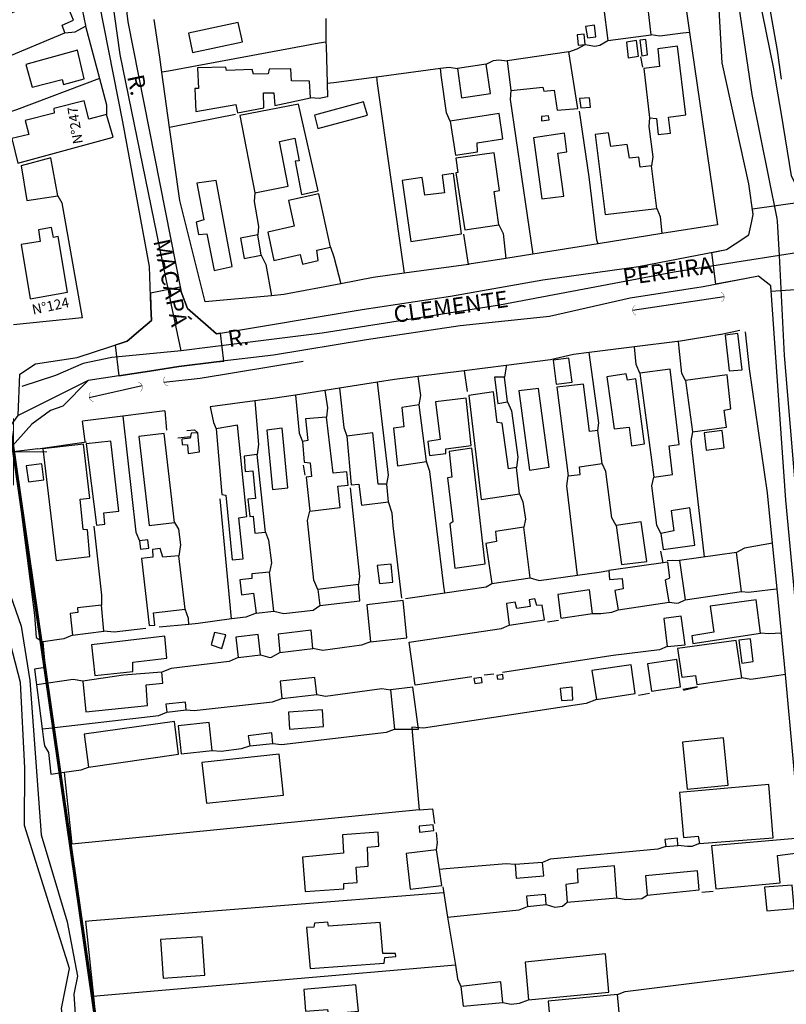
# Model space of a CAD drawing. Units: millimetres. Extents: x -40 to 186017, y 6 to 1674333.
# Drawn here: x 183690 to 183805, y 1671901 to 1672049 of the extents above; entities that cross this region are included whole.
import ezdxf
from ezdxf.enums import TextEntityAlignment as Align

# ---------------------------------------------------------------- set-up
doc = ezdxf.new("R2010")
doc.units = ezdxf.units.MM
doc.header["$LTSCALE"] = 10
doc.header["$MEASUREMENT"] = 0
doc.header["$PDMODE"] = 2
doc.header["$PDSIZE"] = 5
doc.layers.get('0').update_dxf_attribs({"linetype": 'CONTINUOUS'})
doc.layers.add('Linhas de Cota', color=7, linetype='CONTINUOUS', lineweight=5)
doc.layers.add('Traçado_Viário', color=7, linetype='CONTINUOUS', lineweight=60)
for name, color, linetype in [('T-TEXTP', 7, 'CONTINUOUS'), ('V-BUEIRO', 5, 'CONTINUOUS'), ('V-EDIFICACAO', 5, 'CONTINUOUS'), ('V-LOTE', 1, 'CONTINUOUS'), ('V-QUADRA', 2, 'CONTINUOUS'), ('V-REFERENCIA', 44, 'CONTINUOUS'), ('V-TESTADA', 210, 'CONTINUOUS'), ('V-VALETA', 173, 'CONTINUOUS')]:
    doc.layers.add(name, color=color, linetype=linetype)
doc.layers.add('V-CRUZAMENTO', color=1, linetype='CONTINUOUS', plot=False)
doc.layers.add('V-EIXO_DE_LOGRADOURO', color=3, linetype='CONTINUOUS', plot=False)
doc.styles.get("Standard").update_dxf_attribs({"font": 'ARIAL.TTF'})

# ---------------------------------------------------------------- blocks, each defined once
blk = doc.blocks.new('305')
at = {"color": 0, "linetype": 'ByBlock', "const_width": 0.05}
blk.add_lwpolyline([(0.73, 0.39, 0.60863), (-0.73, 0.38)], format="xyb", dxfattribs=at)

msp = doc.modelspace()

# ---------------------------------------------------------------- linework, layer by layer
at = {"layer": 'Linhas de Cota'}
msp.add_point((183689.13, 1671983.88), dxfattribs=at)
at = {"layer": 'Traçado_Viário'}
msp.add_line((183680.872, 1672040.9128), (183702.91, 1671888.71), dxfattribs=at)
at = {"layer": 'V-CRUZAMENTO'}
msp.add_lwpolyline([(183806.5, 1672008.2), (183802.8892, 1672007.9487), (183802.83, 1672008.8), (183800.97, 1672010.24), (183799.2, 1672009.9), (183794.5822, 1672009.0218), (183793.9611, 1672013.8206), (183796.18, 1672014.25), (183797.5, 1672015.12), (183799.53, 1672016.44), (183799.92, 1672018.24), (183800.19, 1672019.51), (183800.0721, 1672020.3463), (183800.0721, 1672020.3463), (183807.8938, 1672021.4492)], dxfattribs=at)
msp.add_lwpolyline([(183715.24, 1672005.4), (183714.84, 1672006.45), (183714.31, 1672007.87), (183714.1715, 1672008.5718), (183709.6989, 1672007.7102), (183709.77, 1672005.67), (183709.84, 1672003.6), (183708.27, 1672002.25), (183706.21, 1672000.48), (183704.405, 1671999.8887), (183704.9644, 1671995.293), (183709.55, 1671996), (183713.93, 1671996.67), (183719.62, 1671997.36), (183720.7231, 1671997.4929), (183720.1842, 1672001.6836), (183719.62, 1672001.59), (183718.35, 1672002.69)], close=True, dxfattribs=at)
at = {"layer": 'V-EDIFICACAO'}
for points in [[(183685.87, 1672048.55), (183686.55, 1672046.97), (183686.08, 1672046.63), (183687.02, 1672044.45), (183685.61, 1672043.86), (183685.87, 1672043.18), (183686.93, 1672043.6), (183687.27, 1672042.79), (183696.82, 1672046.76), (183696.44, 1672047.91), (183698.14, 1672048.67), (183697.16, 1672051.1), (183698.7, 1672051.79), (183698.31, 1672054.3), (183694.22, 1672053.62), (183694.35, 1672052.08), (183685.87, 1672048.55)], [(183777.72, 1672050.76), (183778.36, 1672045.61), (183784.88, 1672046.5), (183784.28, 1672051.7), (183777.72, 1672050.76)], [(183715.4, 1672046.71), (183716, 1672043.82), (183723.5, 1672045.43), (183722.86, 1672048.33), (183715.4, 1672046.71)], [(183775.03, 1672047.74), (183775.33, 1672046.03), (183776.57, 1672046.2), (183776.36, 1672047.91), (183775.03, 1672047.74)], [(183773.76, 1672046.5), (183773.93, 1672044.92), (183774.95, 1672045.05), (183774.82, 1672046.59), (183773.76, 1672046.5)], [(183781.17, 1672045.39), (183781.43, 1672043.05), (183782.96, 1672043.26), (183782.66, 1672045.61), (183781.17, 1672045.39)], [(183784.07, 1672045.78), (183783.18, 1672045.69), (183783.47, 1672043.35), (183784.33, 1672043.47), (183784.07, 1672045.78)], [(183690.98, 1672042.03), (183691.92, 1672038.62), (183696.44, 1672039.77), (183696.65, 1672039), (183699.76, 1672039.89), (183698.74, 1672044.16), (183690.98, 1672042.03)], [(183783.77, 1672041.43), (183784.62, 1672034.01), (183785.65, 1672033.93), (183785.9, 1672031.5), (183787.78, 1672031.71), (183787.48, 1672034.14), (183790.08, 1672034.48), (183788.8, 1672044.8), (183785.86, 1672044.37), (183786.12, 1672041.73), (183783.77, 1672041.43)], [(183763.27, 1672042.58), (183763.27, 1672042.58), (183763.78, 1672038.1), (183768.6, 1672038.62), (183768.73, 1672038.02), (183770.3, 1672038.19), (183770.77, 1672035.16), (183773.84, 1672035.42), (183772.52, 1672043.94), (183763.27, 1672042.58), (183763.27, 1672042.58)], [(183721.12, 1672041.13), (183721.03, 1672041.64), (183716.77, 1672041.51), (183716.9, 1672038.44), (183716.38, 1672038.4), (183716.51, 1672034.99), (183722.52, 1672036.02), (183722.78, 1672034.78), (183726.7, 1672035.5), (183726.66, 1672037.76), (183728.23, 1672037.76), (183728.36, 1672035.89), (183733.73, 1672037.04), (183733.56, 1672039.51), (183730.88, 1672039.55), (183730.75, 1672041.39), (183727.51, 1672041.34), (183727.38, 1672040.62), (183725.16, 1672040.58), (183724.95, 1672041.26), (183721.12, 1672041.13)], [(183755.77, 1672041.43), (183755.77, 1672041.43), (183756.41, 1672037.04), (183760.76, 1672037.68), (183760.12, 1672042.07), (183755.77, 1672041.43), (183755.77, 1672041.43)], [(183774.1, 1672036.91), (183774.31, 1672035.5), (183775.76, 1672035.63), (183775.63, 1672037.04), (183774.1, 1672036.91)], [(183690.9, 1672033.63), (183691.41, 1672031.5), (183688.89, 1672030.9), (183689.79, 1672027.19), (183704.07, 1672031.11), (183703.09, 1672034.52), (183700.44, 1672033.84), (183699.72, 1672036.57), (183695.2, 1672035.42), (183695.24, 1672034.74), (183690.9, 1672033.63)], [(183731.94, 1672036.06), (183723.12, 1672034.35), (183725.38, 1672022.76), (183730.36, 1672023.78), (183729.09, 1672030.47), (183731.3477, 1672030.9827), (183731.3477, 1672030.9827), (183732.0103, 1672027.5601), (183731.43, 1672027.49), (183732.37, 1672022.5), (183734.88, 1672023.06), (183731.94, 1672036.06), (183731.94, 1672036.06), (183731.94, 1672036.06)], [(183734.33, 1672034.4), (183734.84, 1672032.43), (183742.26, 1672034.44), (183741.7, 1672036.44), (183734.33, 1672034.4)], [(183754.7, 1672033.54), (183754.7, 1672033.54), (183755.47, 1672028.39), (183758.79, 1672028.9), (183758.75, 1672030.26), (183762.59, 1672030.86), (183762.03, 1672034.65), (183754.7, 1672033.54), (183754.7, 1672033.54)], [(183768.38, 1672034.22), (183768.38, 1672033.59), (183769.54, 1672033.71), (183769.45, 1672034.31), (183768.38, 1672034.22)], [(183767.19, 1672031.03), (183768.43, 1672021.86), (183771.75, 1672022.25), (183770.86, 1672028.73), (183772.22, 1672028.9), (183771.84, 1672031.71), (183767.19, 1672031.03)], [(183778.44, 1672031.75), (183776.48, 1672031.5), (183777.98, 1672019.48), (183785.73, 1672020.41), (183784.92, 1672026.81), (183783.22, 1672026.6), (183783, 1672028.09), (183781.64, 1672027.96), (183781.26, 1672030.01), (183778.83, 1672029.71), (183778.44, 1672031.75)], [(183690.3, 1672026.81), (183691.11, 1672021.61), (183695.8, 1672022.33), (183694.73, 1672028), (183694.73, 1672028), (183690.3, 1672026.81)], [(183755.56, 1672027.96), (183755.8392, 1672025.7848), (183755.5641, 1672025.7481), (183756.88, 1672017.18), (183761.99, 1672017.94), (183761.31, 1672022.97), (183762.1023, 1672023.085), (183761.31, 1672028.77), (183755.56, 1672027.96)], [(183750.87, 1672022.42), (183750.48, 1672025.06), (183747.46, 1672024.63), (183748.78, 1672015.47), (183756.41, 1672016.58), (183755.17, 1672025.66), (183753.47, 1672025.4), (183753.85, 1672022.76), (183750.87, 1672022.42)], [(183716.64, 1672024.21), (183717.71, 1672018.71), (183716.55, 1672018.37), (183716.9, 1672016.49), (183718.17, 1672016.58), (183719.24, 1672011.08), (183721.97, 1672011.68), (183719.54, 1672024.59), (183716.64, 1672024.21)], [(183730.41, 1672021.61), (183731.26, 1672017.73), (183727.3, 1672016.83), (183728.23, 1672012.61), (183732.15, 1672013.51), (183732.5, 1672012.06), (183734.88, 1672012.61), (183734.67, 1672014.15), (183736.72, 1672014.62), (183734.97, 1672022.63), (183730.41, 1672021.61)], [(183692.9, 1672017.18), (183693.15, 1672015.47), (183690.26, 1672015), (183691.62, 1672006.86), (183697.25, 1672007.84), (183695.84, 1672016.2), (183695.1343, 1672016.064), (183694.86, 1672017.56), (183692.9, 1672017.18)], [(183723.2, 1672015.94), (183723.76, 1672012.91), (183726.32, 1672013.38), (183725.8, 1672016.45), (183723.2, 1672015.94)], [(183797.88, 1672001.62), (183797.88, 1672001.62), (183797.88, 1672001.62), (183795.96, 1672001.36), (183796.6, 1671996.03), (183798.52, 1671996.2), (183797.88, 1672001.62), (183797.88, 1672001.62)], [(183772.52, 1671997.95), (183770.17, 1671997.61), (183770.6, 1671994.03), (183773.03, 1671994.33), (183772.52, 1671997.95)], [(183778.23, 1671995.14), (183779.3, 1671987.3), (183781.56, 1671987.59), (183781.94, 1671984.78), (183783.86, 1671985.04), (183782.58, 1671994.8), (183781.34, 1671994.63), (183781.13, 1671995.57), (183778.23, 1671995.14)], [(183783.18, 1671995.69), (183783.18, 1671995.69), (183783.18, 1671995.69), (183783.18, 1671995.69), (183783.18, 1671995.69), (183785.26, 1671980.05), (183788.08, 1671980.48), (183787.57, 1671984.74), (183789.06, 1671984.95), (183787.74, 1671996.29), (183783.18, 1671995.69), (183783.18, 1671995.69)], [(183790.04, 1671994.59), (183790.04, 1671994.59), (183791.06, 1671986.87), (183796.18, 1671987.59), (183795.83, 1671990.11), (183796.81, 1671990.32), (183796.26, 1671995.44), (183790.04, 1671994.59), (183790.04, 1671994.59)], [(183761.35, 1671995.1), (183761.86, 1671991.13), (183763.31, 1671991.35), (183762.84, 1671995.1), (183761.35, 1671995.1)], [(183770.69, 1671993.56), (183772.39, 1671980.26), (183774.22, 1671980.48), (183774.1, 1671981.63), (183777.51, 1671982.1), (183776.87, 1671987.08), (183775.59, 1671986.91), (183774.69, 1671994.03), (183770.69, 1671993.56)], [(183757.47, 1671992.33), (183759.35, 1671976.68), (183765.1, 1671977.54), (183764.63, 1671981.5), (183763.44, 1671981.33), (183762.5, 1671988.19), (183761.74, 1671988.28), (183761.22, 1671992.88), (183757.47, 1671992.33)], [(183765.02, 1671993.01), (183766.59, 1671981.12), (183769.54, 1671981.54), (183767.96, 1671993.39), (183765.02, 1671993.01)], [(183747.41, 1671990.54), (183747.71, 1671987.64), (183746.18, 1671987.42), (183746.77, 1671981.76), (183751.12, 1671982.39), (183750.06, 1671990.92), (183747.41, 1671990.54)], [(183752.49, 1671991.35), (183753.17, 1671985.72), (183751.34, 1671985.42), (183751.59, 1671983.33), (183754.06, 1671983.63), (183754.02, 1671984.31), (183757.86, 1671984.82), (183757.09, 1671991.94), (183752.49, 1671991.35)], [(183736.12, 1671989.09), (183736.12, 1671989.09), (183732.96, 1671988.83), (183733.31, 1671985.55), (183732.54, 1671985.42), (183732.79, 1671982.31), (183733.69, 1671982.22), (183733.86, 1671980.14), (183733.09, 1671980.05), (183733.6, 1671974.94), (183738.16, 1671975.49), (183737.82, 1671978.73), (183739.36, 1671978.86), (183739.19, 1671980.86), (183737.1, 1671980.65), (183736.12, 1671989.09), (183736.12, 1671989.09)], [(183711.74, 1671986.61), (183707.94, 1671986.15), (183709.48, 1671972.8), (183713.32, 1671973.27), (183711.74, 1671986.61)], [(183715.79, 1671986.66), (183715.66, 1671985.89), (183714.38, 1671985.76), (183714.47, 1671984.95), (183715.23, 1671984.91), (183715.36, 1671983.63), (183717.07, 1671983.84), (183716.81, 1671986.7), (183715.79, 1671986.66)], [(183719.54, 1671987.3), (183719.54, 1671987.3), (183720.39, 1671977.45), (183721.03, 1671977.37), (183721.97, 1671967.65), (183723.63, 1671967.77), (183722.95, 1671973.96), (183724.14, 1671974.13), (183722.74, 1671987.85), (183719.54, 1671987.3), (183719.54, 1671987.3)], [(183727.17, 1671987.13), (183728.02, 1671978.22), (183730.32, 1671978.47), (183729.47, 1671987.42), (183727.17, 1671987.13)], [(183739.19, 1671986.23), (183739.19, 1671986.23), (183739.83, 1671978.9), (183740.98, 1671979.03), (183741.36, 1671975.87), (183745.41, 1671976.34), (183745.16, 1671979.03), (183743.88, 1671979.03), (183743.07, 1671986.7), (183739.19, 1671986.23), (183739.19, 1671986.23)], [(183792.81, 1671986.7), (183793.15, 1671984.1), (183795.83, 1671984.48), (183795.54, 1671987.08), (183792.81, 1671986.7)], [(183693.54, 1671984.31), (183695.54, 1671967.56), (183700.61, 1671968.16), (183700.23, 1671972.17), (183699.59, 1671972.21), (183699.16, 1671976.77), (183700.57, 1671976.9), (183699.63, 1671984.99), (183693.54, 1671984.31)], [(183700.02, 1671985.04), (183701.59, 1671972.85), (183702.83, 1671973.02), (183702.7, 1671974.68), (183704.92, 1671974.94), (183703.73, 1671985.46), (183700.02, 1671985.04)], [(183724.31, 1671976.73), (183724.61, 1671974.17), (183725.12, 1671974.21), (183725.38, 1671971.65), (183726.95, 1671971.82), (183725.72, 1671983.46), (183723.76, 1671983.2), (183723.93, 1671980.9), (183725.08, 1671981.03), (183725.46, 1671976.85), (183724.31, 1671976.73)], [(183757.94, 1671984.4), (183754.53, 1671983.93), (183754.92, 1671980.05), (183754.28, 1671979.97), (183755.09, 1671973.36), (183754.62, 1671973.06), (183755.38, 1671966.37), (183759.95, 1671967.05), (183757.94, 1671984.4)], [(183691.02, 1671981.76), (183691.36, 1671979.37), (183693.67, 1671979.67), (183693.37, 1671982.05), (183691.02, 1671981.76)], [(183786.33, 1671971.61), (183786.33, 1671971.61), (183786.67, 1671969.22), (183791.44, 1671969.86), (183790.68, 1671975.45), (183787.86, 1671975.02), (183788.2695, 1671971.9963), (183788.2695, 1671971.9963), (183786.33, 1671971.61)], [(183779.59, 1671972.8), (183779.59, 1671972.8), (183780.4, 1671966.92), (183784.2, 1671967.39), (183783.39, 1671973.36), (183779.59, 1671972.8), (183779.59, 1671972.8)], [(183761.48, 1671971.91), (183761.65, 1671970.42), (183760.07, 1671970.12), (183760.97, 1671964.11), (183766.72, 1671964.96), (183765.74, 1671972.55), (183761.48, 1671971.91)], [(183709.31, 1671970.63), (183708.07, 1671970.5), (183708.2, 1671969.27), (183709.44, 1671969.39), (183709.31, 1671970.63)], [(183711.53, 1671968.03), (183711.14, 1671969.35), (183709.99, 1671969.18), (183710.03, 1671968.03), (183708.37, 1671967.86), (183709.52, 1671957.76), (183710.33, 1671957.84), (183710.16, 1671959.68), (183714.89, 1671960.23), (183713.95, 1671968.24), (183711.53, 1671968.03)], [(183789.1, 1671967.56), (183789.1, 1671967.56), (183789.1, 1671967.56), (183789.1, 1671967.56), (183789.95, 1671961.64), (183798.43, 1671962.87), (183797.67, 1671968.76)], [(183778.49, 1671966.03), (183778.61, 1671964.71), (183778.61, 1671964.71), (183780.53, 1671964.83), (183780.66, 1671963.3), (183779.42, 1671963.04), (183779.89, 1671960.15), (183787.57, 1671961.3), (183787.01, 1671964.66), (183787.69, 1671964.96), (183787.39, 1671967.31), (183778.49, 1671966.03), (183778.49, 1671966.03)], [(183724.91, 1671965.52), (183724.91, 1671964.83), (183723.12, 1671964.62), (183723.37, 1671962.4), (183725.16, 1671962.62), (183725.55, 1671959.63), (183728.23, 1671959.93), (183727.59, 1671965.81), (183724.91, 1671965.52)], [(183743.71, 1671966.79), (183744.09, 1671964.07), (183746.09, 1671964.28), (183745.84, 1671967.01), (183743.71, 1671966.79)], [(183734.84, 1671963.21), (183734.84, 1671963.21), (183735.1, 1671960.78), (183741.15, 1671961.47), (183740.94, 1671963.94), (183734.84, 1671963.21), (183734.84, 1671963.21)], [(183770.86, 1671962.45), (183771.33, 1671958.91), (183776.06, 1671959.59), (183775.59, 1671963.13), (183770.86, 1671962.45)], [(183742.17, 1671960.91), (183742.73, 1671955.33), (183748.18, 1671955.93), (183747.63, 1671961.55), (183742.17, 1671960.91)], [(183767.4, 1671961.77), (183766.55, 1671961.64), (183766.72, 1671960.66), (183764.68, 1671960.32), (183764.46, 1671961.3), (183763.14, 1671961.08), (183763.57, 1671957.84), (183768.85, 1671958.61), (183768.51, 1671960.83), (183767.7, 1671960.78), (183767.4, 1671961.77)], [(183793.75, 1671960.7), (183794.26, 1671956.78), (183790.98, 1671956.22), (183791.1, 1671955.07), (183801.29, 1671956.61), (183800.61, 1671961.64), (183793.75, 1671960.7)], [(183697.63, 1671959.59), (183698.01, 1671956.35), (183702.7, 1671956.95), (183702.32, 1671960.83), (183698.74, 1671960.44), (183698.78, 1671959.76), (183697.63, 1671959.59)], [(183786.76, 1671958.82), (183787.27, 1671954.65), (183789.99, 1671954.86), (183789.36, 1671959.21), (183786.76, 1671958.82)], [(183728.87, 1671956.48), (183729.13, 1671953.71), (183734.07, 1671954.31), (183733.82, 1671957.08), (183728.87, 1671956.48)], [(183700.83, 1671954.9), (183701.34, 1671950.26), (183707.05, 1671950.9), (183707.05, 1671952.3), (183712.16, 1671952.9), (183711.87, 1671956.18), (183700.83, 1671954.9)], [(183719.33, 1671956.74), (183718.81, 1671954.86), (183720.39, 1671954.35), (183720.99, 1671956.39), (183719.33, 1671956.74)], [(183722.52, 1671956.05), (183722.86, 1671952.98), (183726.23, 1671953.37), (183725.85, 1671956.44), (183722.52, 1671956.05)], [(183788.84, 1671954.31), (183789.48, 1671950.04), (183791.53, 1671950.3), (183791.74, 1671948.94), (183798.48, 1671949.92), (183797.62, 1671955.54), (183788.84, 1671954.31)], [(183798.01, 1671955.58), (183798.48, 1671952.13), (183800.18, 1671952.39), (183799.76, 1671955.76), (183798.01, 1671955.58)], [(183784.33, 1671952.05), (183784.92, 1671947.91), (183789.27, 1671948.55), (183788.72, 1671952.69), (183784.33, 1671952.05)], [(183775.97, 1671951.02), (183776.65, 1671946.68), (183782.49, 1671947.57), (183781.85, 1671951.88), (183775.97, 1671951.02)], [(183705.64, 1671950.34), (183699.55, 1671949.4), (183699.97, 1671944.84), (183709.27, 1671945.78), (183709.05, 1671948.85), (183711.57, 1671949.11), (183711.4, 1671950.77), (183705.64, 1671950.34)], [(183729.17, 1671949.4), (183729.43, 1671946.8), (183734.67, 1671947.4), (183734.37, 1671950), (183729.17, 1671949.4)], [(183758.24, 1671949.83), (183758.37, 1671949.06), (183759.52, 1671949.23), (183759.39, 1671949.96), (183758.24, 1671949.83)], [(183761.69, 1671950.3), (183761.78, 1671949.7), (183762.67, 1671949.79), (183762.59, 1671950.43), (183761.69, 1671950.3)], [(183749.9166, 1671942.2302), (183749.9166, 1671942.2302), (183749.08, 1671948.51), (183745.75, 1671948.13), (183745.75, 1671948.13), (183745.75, 1671948.13), (183746.31, 1671942.2), (183749.9166, 1671942.2302)], [(183771.2, 1671948.3), (183771.41, 1671946.51), (183773.12, 1671946.63), (183772.99, 1671948.51), (183771.2, 1671948.3)], [(183711.99, 1671945.95), (183712.16, 1671944.76), (183715.06, 1671945.1), (183714.94, 1671946.29), (183711.99, 1671945.95)], [(183730.41, 1671944.76), (183730.58, 1671942.24), (183735.65, 1671942.63), (183735.52, 1671945.14), (183730.41, 1671944.76)], [(183699.72, 1671941.48), (183700.4, 1671936.53), (183713.91, 1671938.45), (183713.32, 1671943.39), (183699.72, 1671941.48)], [(183713.83, 1671942.71), (183714.3, 1671938.49), (183718.94, 1671939), (183718.52, 1671943.22), (183713.83, 1671942.71)], [(183724.35, 1671941.22), (183724.61, 1671939.69), (183728.06, 1671940.07), (183727.94, 1671941.65), (183724.35, 1671941.22)], [(183789.57, 1671940.28), (183790.29, 1671933.21), (183796.43, 1671933.8), (183795.75, 1671940.92), (183789.57, 1671940.28)], [(183717.41, 1671937.21), (183718.09, 1671931.08), (183729.68, 1671932.31), (183729.04, 1671938.45), (183717.41, 1671937.21)], [(183789.14, 1671932.7), (183789.74, 1671925.96), (183791.91, 1671926.13), (183792.13, 1671925.07), (183803.21, 1671925.92), (183802.53, 1671933.89), (183789.14, 1671932.7)], [(183750.06, 1671927.67), (183750.1, 1671926.73), (183752.23, 1671926.98), (183752.15, 1671927.84), (183750.06, 1671927.67)], [(183732.5, 1671922.98), (183732.92, 1671917.86), (183738.72, 1671918.25), (183738.72, 1671919.06), (183740.72, 1671919.18), (183740.59, 1671921.49), (183742.38, 1671921.66), (183742.26, 1671924.51), (183744, 1671924.64), (183743.88, 1671926.77), (183738.55, 1671926.34), (183738.68, 1671923.62), (183732.5, 1671922.98)], [(183786.93, 1671925.66), (183787.05, 1671924.6), (183788.89, 1671924.77), (183788.84, 1671925.83), (183786.93, 1671925.66)], [(183793.92, 1671924.68), (183794.56, 1671918.25), (183804.23, 1671919.14), (183803.85, 1671923.23), (183807.3, 1671923.7), (183807.13, 1671925.83), (183793.92, 1671924.68)], [(183753.08, 1671921.15), (183752.66, 1671924.09), (183748.1, 1671923.53), (183748.69, 1671918.2), (183753.42, 1671918.76)], [(183764.46, 1671921.87), (183764.46, 1671921.87), (183764.59, 1671919.82), (183768.73, 1671920.21), (183768.56, 1671922.21), (183764.46, 1671921.87), (183764.46, 1671921.87)], [(183773.76, 1671921.19), (183773.88, 1671919.14), (183772.05, 1671918.89), (183772.26, 1671916.24), (183779.72, 1671916.88), (183779.34, 1671921.7), (183773.76, 1671921.19)], [(183784.03, 1671920.21), (183784.28, 1671917.31), (183792.08, 1671918.08), (183791.83, 1671920.93), (183784.03, 1671920.21)], [(183801.89, 1671918.5), (183802.23, 1671914.92), (183806.32, 1671915.31), (183806.02, 1671918.8), (183801.89, 1671918.5)], [(183766.17, 1671917.14), (183766.3, 1671915.6), (183769.11, 1671915.9), (183768.98, 1671917.39), (183766.17, 1671917.14)], [(183736.42, 1671912.62), (183736.33, 1671913.22), (183734.33, 1671913.09), (183734.24, 1671912.49), (183733.14, 1671912.41), (183733.69, 1671906.27), (183744.77, 1671907.08), (183744.86, 1671907.93), (183746.52, 1671908.06), (183746.48, 1671908.53), (183744.6, 1671908.53), (183744.17, 1671913.17), (183736.42, 1671912.62)], [(183711.18, 1671910.62), (183711.61, 1671904.82), (183717.88, 1671905.29), (183717.45, 1671911.04), (183711.18, 1671910.62)], [(183765.96, 1671907.25), (183766.47, 1671901.58), (183778.53, 1671902.73), (183778.02, 1671908.49), (183765.96, 1671907.25)], [(183732.71, 1671903.12), (183732.96, 1671899.88), (183736.25, 1671900.13), (183736.37, 1671899.45), (183740.94, 1671899.88), (183740.55, 1671903.84), (183732.71, 1671903.12)], [(183756.28, 1671903.58), (183756.28, 1671903.58), (183756.66, 1671900.6), (183762.59, 1671901.15), (183762.29, 1671904.27), (183756.28, 1671903.58), (183756.28, 1671903.58)], [(183769.41, 1671901.37), (183769.83, 1671896.47), (183780.28, 1671897.53), (183779.81, 1671902.35), (183769.41, 1671901.37)]]:
    msp.add_lwpolyline(points, close=True, dxfattribs=at)
at = {"layer": 'V-EIXO_DE_LOGRADOURO'}
for points in [[(183712.81, 1672006.14), (183705.12, 1672043.52), (183701.93, 1672066.38)], [(183803.78, 1672018.9), (183800.04, 1672037.52), (183797.06, 1672057.48), (183796.23, 1672066.51)], [(183804.12, 1672013.33), (183803.86, 1672018.49), (183803.78, 1672018.9)], [(183811.77, 1672014.55), (183804.12, 1672013.33)], [(183804.12, 1672013.33), (183798.38, 1672012.42)], [(183836.64, 1671803.48), (183833.74, 1671818.99), (183829.55, 1671839.6), (183825.6915, 1671859.8427), (183825.27, 1671881.15), (183824.7039, 1671888.5833), (183813.35, 1671911.07), (183808.51, 1671955.27), (183804.88, 1671998.35), (183804.12, 1672013.33)], [(183798.38, 1672012.42), (183788.33, 1672010.82), (183762.08, 1672005.89), (183735.46, 1672001.7), (183719.08, 1671999.62)], [(183714.28, 1671999.01), (183712.81, 1672006.14)], [(183714.28, 1671999.01), (183703.8988, 1671998.0224), (183699.5789, 1671997.1477), (183695.4231, 1671995.3437), (183690.3963, 1671993.6712)], [(183719.08, 1671999.62), (183714.28, 1671999.01)]]:
    msp.add_lwpolyline(points, dxfattribs=at)
at = {"layer": 'V-LOTE'}
for points in [[(183789.16, 1672056.97), (183790.62, 1672046.84)], [(183698.7, 1672051.79), (183699.46, 1672050.29), (183699.92, 1672047.89), (183699.95, 1672047.76)], [(183711.42, 1672040.87), (183711.1, 1672043.15), (183710.25, 1672048.77)], [(183736.01, 1672048.94), (183736.04, 1672045.39)], [(183696.82, 1672046.76), (183698.39, 1672046.94), (183698.95, 1672047.23), (183699.95, 1672047.76)], [(183699.95, 1672047.76), (183702.05, 1672039.91)], [(183773.74, 1672044.36), (183774.95, 1672045.05), (183776.41, 1672044.78), (183777.17, 1672044.93), (183778.36, 1672045.61)], [(183790.62, 1672046.84), (183789.62, 1672046.72), (183786.17, 1672046.29), (183784.88, 1672046.5)], [(183790.62, 1672046.84), (183794.81, 1672017.97), (183786.49, 1672016.64)], [(183736.04, 1672045.39), (183735.04, 1672045.21), (183712.42, 1672041.05), (183711.42, 1672040.87)], [(183736.04, 1672045.39), (183736.05, 1672044.77), (183736.23, 1672039.21)], [(183772.52, 1672043.94), (183773.74, 1672044.36)], [(183760.12, 1672042.07), (183761.21, 1672042.61), (183762.02, 1672042.73), (183763.27, 1672042.58)], [(183783.29, 1672043.18), (183783.55, 1672041.63)], [(183743.61, 1672040.19), (183753.22, 1672041.47)], [(183753.22, 1672041.47), (183754.55, 1672041.65), (183755.77, 1672041.43)], [(183754.7, 1672033.54), (183754.13, 1672034.76), (183753.36, 1672040.44), (183753.22, 1672041.47)], [(183702.05, 1672039.91), (183689.56, 1672035.23), (183687.09, 1672034.41)], [(183702.05, 1672039.91), (183703.1, 1672035.96), (183703.09, 1672034.52)], [(183712.57, 1672032.55), (183711.42, 1672040.87)], [(183736.23, 1672039.21), (183737.23, 1672039.34), (183743.61, 1672040.19)], [(183743.61, 1672040.19), (183743.75, 1672039.18), (183747.76, 1672010.67)], [(183736.23, 1672039.21), (183736.29, 1672037.15), (183735, 1672036.9), (183733.73, 1672037.04)], [(183763.78, 1672038.1), (183763.7, 1672036.77), (183767.11, 1672013.55)], [(183722.46, 1672034.52), (183713.57, 1672032.75), (183712.57, 1672032.55)], [(183776.91, 1672015.12), (183776.73, 1672015.66), (183775.57, 1672025.14), (183774.11, 1672035.04)], [(183784.62, 1672034.01), (183784.51, 1672032.7), (183785.11, 1672028.14), (183784.92, 1672026.81)], [(183727.86, 1672007.3), (183717.9, 1672006.4), (183714.08, 1672021.61), (183712.57, 1672032.55)], [(183695.8, 1672022.33), (183696.38, 1672021.26), (183699.46, 1672003.98)], [(183725.38, 1672022.76), (183725.24, 1672021.43), (183725.9, 1672017.68), (183725.8, 1672016.45)], [(183785.73, 1672020.41), (183786.21, 1672019.21), (183786.49, 1672016.64)], [(183761.99, 1672017.94), (183762.63, 1672016.67), (183763.07, 1672012.91)], [(183757.43, 1672012.01), (183756.76, 1672016.53)], [(183786.49, 1672016.64), (183776.91, 1672015.12)], [(183736.72, 1672014.62), (183737.23, 1672013.17), (183738.28, 1672009.1)], [(183776.91, 1672015.12), (183767.11, 1672013.55)], [(183726.32, 1672013.38), (183727.03, 1672011.99), (183727.86, 1672007.3)], [(183767.11, 1672013.55), (183763.07, 1672012.91)], [(183757.43, 1672012.01), (183747.76, 1672010.67)], [(183763.07, 1672012.91), (183757.56, 1672012.03), (183757.43, 1672012.01)], [(183747.76, 1672010.67), (183743.13, 1672010.03), (183738.28, 1672009.1)], [(183738.28, 1672009.1), (183729.72, 1672007.47), (183727.86, 1672007.3)], [(183699.46, 1672003.98), (183689.14, 1672002.92)], [(183795.35, 1672001.47), (183788.97, 1672000.44)], [(183803.09, 1671970.16), (183802.33, 1671977.69), (183799.63, 1671996.35), (183799.02, 1672001.87)], [(183788.97, 1672000.44), (183788.84, 1672000.42), (183782.37, 1671999.61)], [(183790.04, 1671994.59), (183789.48, 1671995.62), (183789.08, 1671999.44), (183788.97, 1672000.44)], [(183775.58, 1671998.77), (183773.21, 1671998.47)], [(183782.37, 1671999.61), (183775.58, 1671998.77)], [(183776.87, 1671987.08), (183777.01, 1671988.23), (183775.58, 1671998.77)], [(183783.18, 1671995.69), (183782.6, 1671996.96), (183782.37, 1671999.61)], [(183763.11, 1671996.85), (183756.79, 1671996.04)], [(183763.11, 1671996.85), (183763.1, 1671996.67), (183762.84, 1671995.1)], [(183769.77, 1671997.7), (183763.11, 1671996.85)], [(183756.79, 1671996.04), (183749.91, 1671995.16)], [(183756.79, 1671996.04), (183757.23, 1671992.91)], [(183743.8, 1671994.31), (183738.09, 1671993.42)], [(183749.91, 1671995.16), (183746.32, 1671994.7), (183743.8, 1671994.31)], [(183745.16, 1671979.03), (183745.42, 1671980.37), (183743.8, 1671994.31)], [(183750.06, 1671990.92), (183750.29, 1671992.31), (183749.91, 1671995.16)], [(183731.47, 1671992.39), (183728.07, 1671991.86), (183725.37, 1671991.5)], [(183735.88, 1671993.08), (183731.47, 1671992.39)], [(183731.47, 1671992.39), (183732.04, 1671986.69), (183732.54, 1671985.42)], [(183738.09, 1671993.42), (183735.88, 1671993.08)], [(183735.88, 1671993.08), (183736.26, 1671990.49), (183736.12, 1671989.09)], [(183738.09, 1671993.42), (183738.75, 1671987.54), (183739.19, 1671986.23)], [(183725.37, 1671991.5), (183718.67, 1671990.6)], [(183725.37, 1671991.5), (183725.92, 1671984.97), (183725.72, 1671983.46)], [(183763.31, 1671991.35), (183763.88, 1671990.03), (183764.83, 1671983.06), (183764.63, 1671981.5)], [(183711.87, 1671990), (183705.56, 1671989.22)], [(183711.87, 1671990), (183712.08, 1671987.1)], [(183718.67, 1671990.6), (183719.17, 1671988.29), (183719.54, 1671987.3)], [(183705.56, 1671989.22), (183699.49, 1671988.46)], [(183699.88, 1671985.39), (183699.49, 1671988.46)], [(183705.56, 1671989.22), (183707.52, 1671971.79), (183708.07, 1671970.5)], [(183791.06, 1671986.87), (183790.81, 1671985.49), (183792.82, 1671968.08)], [(183692.8, 1671984.29), (183689.13, 1671983.88), (183692.29, 1671959.32), (183692.51, 1671955.99), (183693.51, 1671955.31)], [(183753.88, 1671962.68), (183753.76, 1671963.68), (183751.63, 1671980.92), (183751.12, 1671982.39)], [(183779.59, 1671972.8), (183778.97, 1671973.95), (183778.07, 1671980.9), (183777.51, 1671982.1)], [(183732.63, 1671981.87), (183732.89, 1671980.36)], [(183773.82, 1671965.34), (183772.22, 1671978.76), (183772.39, 1671980.26)], [(183786.33, 1671971.61), (183785.7, 1671972.83), (183784.97, 1671978.76), (183785.26, 1671980.05)], [(183739.67, 1671978.46), (183741.09, 1671965.14), (183740.94, 1671963.94)], [(183765.1, 1671977.54), (183765.58, 1671976.33), (183765.98, 1671973.74), (183765.74, 1671972.55)], [(183721.88, 1671958.76), (183720.16, 1671976.79)], [(183747.42, 1671961.87), (183746.14, 1671972.74), (183746, 1671974.64), (183745.41, 1671976.34)], [(183734.84, 1671963.21), (183734.22, 1671964.58), (183733.26, 1671973.54), (183733.6, 1671974.94)], [(183713.32, 1671973.27), (183713.92, 1671972.25), (183714.22, 1671969.89), (183713.95, 1671968.24)], [(183701.18, 1671972.69), (183702.32, 1671962.33), (183702.32, 1671960.83)], [(183726.95, 1671971.82), (183727.44, 1671970.6), (183727.87, 1671967.2), (183727.59, 1671965.81)], [(183803.09, 1671970.16), (183798.89, 1671969.41), (183797.67, 1671968.76)], [(183803.79, 1671963.28), (183803.09, 1671970.16)], [(183786.67, 1671967.21), (183786.31, 1671968.95)], [(183787.28, 1671967.54), (183788, 1671967.6), (183789.1, 1671967.56)], [(183773.82, 1671965.34), (183777.04, 1671965.79), (183778.49, 1671966.03)], [(183766.72, 1671964.96), (183768.05, 1671964.54), (183773.82, 1671965.34)], [(183753.88, 1671962.68), (183760.11, 1671963.57), (183760.97, 1671964.11)], [(183798.43, 1671962.87), (183799.49, 1671962.8), (183802.78, 1671963.17), (183803.79, 1671963.28)], [(183804.46, 1671956.63), (183803.79, 1671963.28)], [(183747.97, 1671961.83), (183753.88, 1671962.68)], [(183787.57, 1671961.3), (183788.73, 1671961.12), (183789.03, 1671961.17), (183789.95, 1671961.64)], [(183715.46, 1671957.95), (183715.39, 1671958.83), (183714.89, 1671960.23)], [(183728.23, 1671959.93), (183729.72, 1671959.58), (183734.1, 1671960.1), (183735.1, 1671960.78)], [(183776.06, 1671959.59), (183777.32, 1671959.6), (183778.96, 1671959.77), (183779.89, 1671960.15)], [(183721.88, 1671958.76), (183716.86, 1671958.09), (183715.46, 1671957.95)], [(183725.55, 1671959.63), (183724, 1671959.05), (183721.88, 1671958.76)], [(183769.29, 1671958.35), (183770.94, 1671958.56)], [(183709.02, 1671957.35), (183704.22, 1671956.77), (183702.7, 1671956.95)], [(183715.46, 1671957.95), (183710.99, 1671957.51)], [(183749.42, 1671948.82), (183748.54, 1671955.27), (183762.38, 1671957.34), (183763.57, 1671957.84)], [(183698.01, 1671956.35), (183696.7, 1671955.8), (183693.57, 1671955.32), (183693.51, 1671955.31)], [(183804.46, 1671956.63), (183802.52, 1671956.52), (183801.29, 1671956.61)], [(183805.03, 1671950.42), (183804.56, 1671955.59), (183804.46, 1671956.63)], [(183693.51, 1671955.31), (183693.57, 1671954.67), (183693.87, 1671951.46)], [(183742.73, 1671955.33), (183741.36, 1671954.83), (183735.59, 1671954.05), (183734.07, 1671954.31)], [(183787.27, 1671954.65), (183786.1, 1671954.15), (183779.15, 1671953.28), (183762.55, 1671950.73)], [(183722.86, 1671952.98), (183721.53, 1671952.37), (183712.82, 1671951.31), (183711.4, 1671950.77)], [(183726.23, 1671953.37), (183727.61, 1671953), (183727.86, 1671953.03), (183729.13, 1671953.71)], [(183693.87, 1671951.46), (183692.3, 1671951.24)], [(183692.3, 1671951.24), (183693.45, 1671942.27)], [(183699.55, 1671949.4), (183698.1, 1671949.69), (183692.61, 1671948.86)], [(183757.93, 1671950.08), (183749.42, 1671948.82)], [(183761.27, 1671950.48), (183759.79, 1671950.34)], [(183805.03, 1671950.42), (183804.03, 1671950.27), (183799.84, 1671949.67), (183798.48, 1671949.92)], [(183807.24, 1671926.31), (183805.03, 1671950.42)], [(183734.67, 1671947.4), (183735.98, 1671947.16), (183744.41, 1671948.32), (183745.75, 1671948.13)], [(183789.7, 1671948.08), (183791.81, 1671948.57), (183789.63, 1671948.18)], [(183715.06, 1671945.1), (183716.25, 1671945.02), (183728.02, 1671946.33), (183729.43, 1671946.8)], [(183776.65, 1671946.68), (183775.09, 1671946.09), (183750.69, 1671942.38), (183748.92, 1671942.5)], [(183784.63, 1671947.58), (183782.95, 1671947.27)], [(183693.45, 1671942.27), (183694.45, 1671942.39), (183710.95, 1671944.28), (183712.16, 1671944.76)], [(183693.45, 1671942.27), (183693.65, 1671940.69), (183693.78, 1671939.69)], [(183728.06, 1671940.07), (183729.38, 1671939.89), (183745.14, 1671941.79), (183746.31, 1671942.2)], [(183748.92, 1671942.5), (183749.03, 1671941.23), (183750.04, 1671930.11)], [(183693.78, 1671939.69), (183694.38, 1671938.69), (183694.71, 1671935.46)], [(183718.94, 1671939), (183720.32, 1671938.9), (183723.37, 1671939.29), (183724.61, 1671939.69)], [(183696.76, 1671935.75), (183699.3, 1671936.13), (183700.4, 1671936.53)], [(183694.71, 1671935.46), (183696.76, 1671935.75)], [(183696.76, 1671935.75), (183696.86, 1671934.74), (183697.88, 1671924.94)], [(183750.04, 1671930.11), (183752.06, 1671930.23), (183752.32, 1671928.03)], [(183750.04, 1671930.11), (183697.88, 1671924.94)], [(183752.66, 1671924.09), (183752.81, 1671925.2), (183752.66, 1671926.72)], [(183787.05, 1671924.6), (183785.86, 1671924.21), (183769.7, 1671922.72), (183768.56, 1671922.21)], [(183792.13, 1671925.07), (183790.96, 1671924.62), (183790.34, 1671924.6), (183788.89, 1671924.77)], [(183764.46, 1671921.87), (183763.11, 1671922), (183754.08, 1671921.23), (183753.08, 1671921.15)], [(183753.58, 1671918.53), (183754.31, 1671913.97)], [(183699.94, 1671913.39), (183700.93, 1671913.47), (183753.71, 1671917.7)], [(183779.72, 1671916.88), (183781.09, 1671916.62), (183783.47, 1671916.81), (183784.28, 1671917.31)], [(183794.2, 1671917.86), (183792.46, 1671917.7)], [(183754.31, 1671913.97), (183765.03, 1671915.11), (183766.3, 1671915.6)], [(183769.11, 1671915.9), (183770.43, 1671915.48), (183771.56, 1671915.64), (183772.26, 1671916.24)], [(183754.31, 1671913.97), (183755.47, 1671906.79)], [(183699.94, 1671913.39), (183700.03, 1671912.45), (183701.12, 1671902.06)], [(183755.47, 1671906.79), (183702.12, 1671902.15), (183701.12, 1671902.06)], [(183755.47, 1671906.79), (183755.8, 1671904.72), (183756.28, 1671903.58)], [(183779.81, 1671902.35), (183780.99, 1671902.83), (183810.63, 1671906.55)], [(183701.12, 1671902.06), (183701.7, 1671896.47), (183702.91, 1671888.71)], [(183762.59, 1671901.15), (183763.87, 1671900.93), (183765.09, 1671901.08), (183766.47, 1671901.58)]]:
    msp.add_lwpolyline(points, dxfattribs=at)
at = {"layer": 'V-QUADRA'}
for points in [[(183788.06, 1672131.98), (183788.6, 1672124.46), (183789.92, 1672119.15), (183791.98, 1672105.24), (183793.88, 1672097.41), (183795.98, 1672081.1), (183797.22, 1672075.41), (183797.69, 1672068.63), (183798.15, 1672066.52), (183803.26, 1672041.39), (183803.66, 1672038.94), (183804.37, 1672034.56), (183805.87, 1672025.33), (183808.66, 1672019.98), (183808.98, 1672019.79), (183809, 1672019.78), (183811.85, 1672018.08), (183812.24, 1672017.85), (183814.06, 1672016.77), (183823.37, 1672018.03), (183848.53, 1672023.05), (183855.19, 1672024.38), (183872.54, 1672027.85), (183887.72, 1672029.39)], [(183704.15, 1672066.38), (183706.3, 1672048.45), (183714.31, 1672007.87), (183714.84, 1672006.45), (183715.24, 1672005.4), (183718.35, 1672002.69), (183719.62, 1672001.59), (183741.5, 1672005.22), (183754.73, 1672007.22), (183768.61, 1672009.69), (183782.95, 1672011.69), (183796.18, 1672014.25), (183797.5, 1672015.12), (183799.53, 1672016.44), (183799.92, 1672018.24), (183800.19, 1672019.51), (183799.54, 1672024.12), (183795.53, 1672042.27), (183794.4, 1672062.87)], [(183808.61, 1671939.39), (183805.07, 1671976.61), (183802.83, 1672008.8), (183800.97, 1672010.24), (183799.2, 1672009.9), (183792.68, 1672008.66), (183781.7, 1672006.94), (183769.6, 1672004.2), (183756.19, 1672002.76), (183742.13, 1672000.67), (183728.17, 1671998.39), (183719.62, 1671997.36), (183713.93, 1671996.67), (183709.55, 1671996), (183700.34, 1671994.58), (183689.82, 1671989.3), (183690.1, 1671995.54), (183692.43, 1671997.08), (183698.67, 1671998.01), (183706.21, 1672000.48), (183708.27, 1672002.25), (183709.84, 1672003.6), (183709.77, 1672005.67), (183709.56, 1672011.7), (183705.55, 1672033.43), (183701.36, 1672054.79)]]:
    msp.add_lwpolyline(points, dxfattribs=at)
at = {"layer": 'V-REFERENCIA'}
for points in [[(183700.34, 1671994.58), (183696.52, 1671990.72), (183694.66, 1671990.07), (183691.88, 1671988.04), (183688.53, 1671984.27), (183686.85, 1671980.18), (183685.83, 1671975.11), (183686.29, 1671969.06), (183690.29, 1671957.66), (183691.59, 1671949.52), (183693.26, 1671926.36), (183697.17, 1671913.29), (183698.75, 1671905.15), (183698.19, 1671902.41), (183698.38, 1671899.43), (183700.43, 1671885.52), (183706.01, 1671860.77), (183707.5, 1671845.28), (183712.34, 1671816.62), (183712.81, 1671811.92), (183711.97, 1671808.39), (183710.93, 1671806.62), (183709.51, 1671804.23), (183709.09, 1671803.25)], [(183708.21, 1671806.84), (183708.49, 1671806.55), (183708.91, 1671806.88), (183709.62, 1671811.21), (183709.91, 1671813.01), (183708.36, 1671829.43), (183705.29, 1671850.89), (183701.1, 1671871.32), (183697.19, 1671893.99), (183696.35, 1671900.27), (183697.56, 1671906.27), (183690.76, 1671927.73), (183690.85, 1671936.43), (183690.2, 1671949.23), (183684.98, 1671969.15), (183683.86, 1671977.48), (183686.28, 1671984.51), (183689.82, 1671989.3)]]:
    msp.add_lwpolyline(points, dxfattribs=at)
at = {"layer": 'V-TESTADA'}
for points in [[(183798.17, 1672002.06), (183795.2, 1672001.45)], [(183773.21, 1671998.47), (183769.77, 1671997.7)], [(183715.15, 1671987.08), (183716.3, 1671987.18), (183716.81, 1671986.7)], [(183692.8, 1671984.29), (183700.09, 1671985.35)], [(183713.82, 1671985.96), (183715.71, 1671986.19)]]:
    msp.add_lwpolyline(points, dxfattribs=at)
at = {"layer": 'V-VALETA'}
for points in [[(183802.04, 1672054.06), (183803.7935, 1672044.1128), (183804.3701, 1672039.8418)], [(183795.84, 1672007.13), (183782.09, 1672005.09)], [(183732.63, 1671997.42), (183717.18, 1671994.89), (183711.7, 1671994.29)], [(183708.44, 1671993.76), (183700.51, 1671991.98)]]:
    msp.add_lwpolyline(points, dxfattribs=at)

# ---------------------------------------------------------------- block references
at = {"layer": 'V-BUEIRO', "rotation": 273}
msp.add_blockref('305', (183795.01, 1672007.09), dxfattribs=at)
msp.add_blockref('305', (183795.01, 1672007.09), dxfattribs=at)
at = {"layer": 'V-BUEIRO'}
for p, xscale, yscale, zscale, rotation in [((183782.91, 1672005.16), 0.9999973914899382, 0.999997391489938, 0.999997391489938, 95), ((183782.91, 1672005.16), 0.9999973914899382, 0.999997391489938, 0.999997391489938, 95), ((183707.64, 1671993.54), 0.9999969728349308, 0.9999969728349308, 0.9999969728349308, 283), ((183707.64, 1671993.54), 0.9999969728349308, 0.9999969728349308, 0.9999969728349308, 283), ((183712.48, 1671994.57), 0.999996434570146, 0.9999964345701461, 0.9999964345701461, 109), ((183712.48, 1671994.57), 0.999996434570146, 0.9999964345701461, 0.9999964345701461, 109), ((183701.3, 1671992.23), 0.9999964050580581, 0.9999964050580581, 0.9999964050580581, 107), ((183701.3, 1671992.23), 0.9999964050580581, 0.9999964050580581, 0.9999964050580581, 107)]:
    msp.add_blockref('305', p, dxfattribs=dict(at, xscale=xscale, yscale=yscale, zscale=zscale, rotation=rotation))

# ---------------------------------------------------------------- texts
for s, rotation, p in [('R.', 282, (183705.41, 1672040.06)), ('MACAPÁ', 282, (183709.35, 1672015.37)), ('PEREIRA', 8, (183780.9, 1672008.05)), ('CLEMENTE', 8, (183746.49, 1672002.45)), ('R.', 8, (183721.6, 1671998.8))]:
    msp.add_text(s, height=2.50002, rotation=rotation).set_placement(p, align=Align.BOTTOM_LEFT)
at = {"layer": 'T-TEXTP', "char_height": 1.5, "width": 5.186517, "attachment_point": 1}
for s, insert, rotation in [('N°247', (183698.0927, 1672029.9856), 99), ('N°124', (183691.7666, 1672005.9236), 11.912496)]:
    msp.add_mtext(s, dxfattribs=dict(at, insert=insert, rotation=rotation))

doc.saveas('drawing.dxf')
